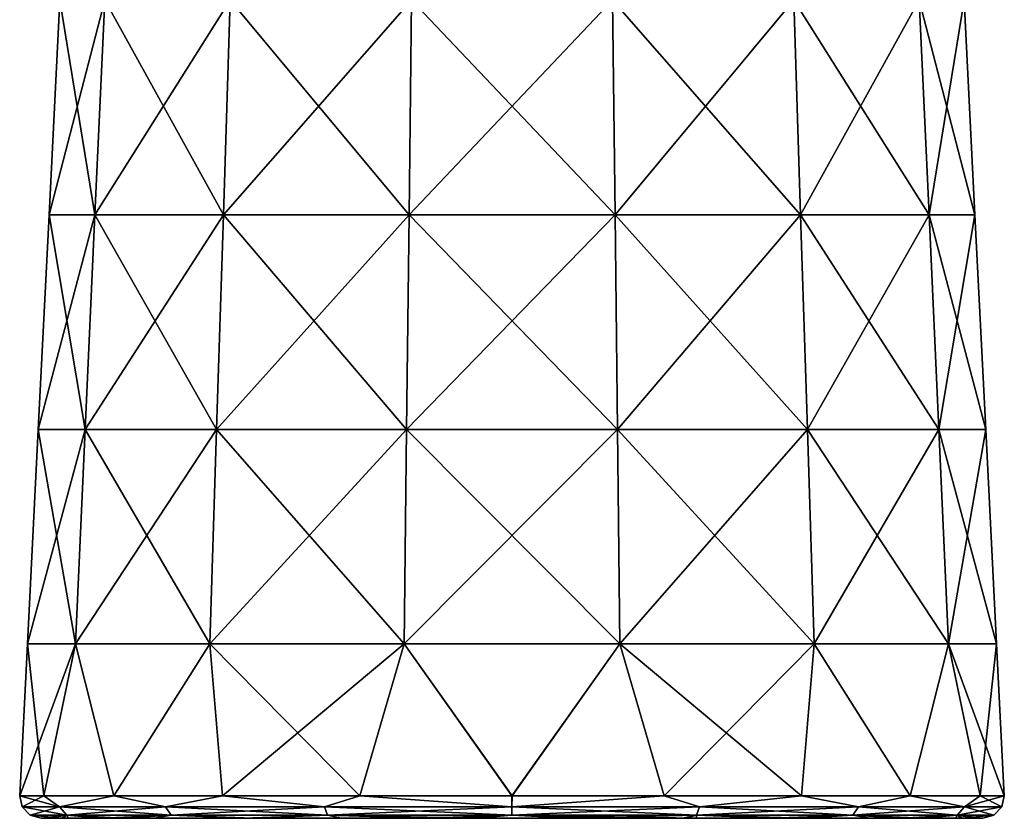
# Model space of a CAD drawing. Units: millimetres. Extents: x -23 to 23, y -122 to 215.
# Drawn here: x -11 to 11, y -122 to -103 of the extents above; entities that cross this region are included whole.
import ezdxf

# ---------------------------------------------------------------- set-up
doc = ezdxf.new("R2010")
doc.units = ezdxf.units.MM
doc.header["$LTSCALE"] = 65.185185
for name, color, linetype in [('55', 7, 'CONTINUOUS'), ('59', 7, 'CONTINUOUS'), ('62', 7, 'CONTINUOUS'), ('65', 7, 'CONTINUOUS'), ('66', 7, 'CONTINUOUS')]:
    doc.layers.add(name, color=color, linetype=linetype)

msp = doc.modelspace()

# ---------------------------------------------------------------- linework, layer by layer
at = {"layer": '55', "linetype": 'Continuous'}
for points in [[(-5.974, -122.033, 55.156), (-5.974, -122.033, 59.613), (-10.974, -122.033, 55.431), (-5.974, -122.033, 55.156)], [(-10.94, -122.033, 54.564), (-5.974, -122.033, 55.156), (-10.974, -122.033, 55.431), (-10.94, -122.033, 54.564)], [(-10.974, -122.033, 55.431), (-5.974, -122.033, 59.613), (-10.486, -122.033, 58.663), (-10.974, -122.033, 55.431)], [(-10.784, -122.033, 53.4), (-5.974, -122.033, 55.156), (-10.94, -122.033, 54.564), (-10.784, -122.033, 53.4)], [(-10.338, -122.033, 51.748), (-5.974, -122.033, 55.156), (-10.784, -122.033, 53.4), (-10.338, -122.033, 51.748)], [(-10.486, -122.033, 58.663), (-5.974, -122.033, 59.613), (-9.06, -122.033, 61.622), (-10.486, -122.033, 58.663)], [(-5.974, -122.033, 50.698), (-5.974, -122.033, 55.156), (-10.338, -122.033, 51.748), (-5.974, -122.033, 50.698)], [(-9.601, -122.033, 50.115), (-5.974, -122.033, 50.698), (-10.338, -122.033, 51.748), (-9.601, -122.033, 50.115)], [(-8.338, -122.033, 48.295), (-5.974, -122.033, 50.698), (-9.601, -122.033, 50.115), (-8.338, -122.033, 48.295)], [(-5.974, -122.033, 59.613), (-6.257, -122.033, 64.445), (-9.06, -122.033, 61.622), (-5.974, -122.033, 59.613)], [(-6.043, -122.033, 46.269), (-5.974, -122.033, 50.698), (-8.338, -122.033, 48.295), (-6.043, -122.033, 46.269)], [(-0.969, -122.033, 61.697), (-0.812, -122.033, 66.371), (-6.257, -122.033, 64.445), (-0.969, -122.033, 61.697)], [(-5.974, -122.033, 59.613), (-0.969, -122.033, 61.697), (-6.257, -122.033, 64.445), (-5.974, -122.033, 59.613)], [(-6.257, -122.033, 64.445), (-0.812, -122.033, 66.371), (-3.97, -122.033, 65.66), (-6.257, -122.033, 64.445)], [(-5.991, -122.033, 46.235), (-5.974, -122.033, 50.698), (-6.043, -122.033, 46.269), (-5.991, -122.033, 46.235)], [(-1.093, -122.033, 44.512), (-0.969, -122.033, 48.985), (-5.991, -122.033, 46.235), (-1.093, -122.033, 44.512)], [(-2.057, -122.033, 44.649), (-1.093, -122.033, 44.512), (-5.991, -122.033, 46.235), (-2.057, -122.033, 44.649)], [(-5.991, -122.033, 46.235), (-0.969, -122.033, 48.985), (-5.974, -122.033, 50.698), (-5.991, -122.033, 46.235)], [(-0.969, -122.033, 48.985), (-0.969, -122.033, 53.223), (-5.974, -122.033, 50.698), (-0.969, -122.033, 48.985)], [(-0.969, -122.033, 53.223), (-0.969, -122.033, 57.46), (-5.974, -122.033, 55.156), (-0.969, -122.033, 53.223)], [(-5.974, -122.033, 50.698), (-0.969, -122.033, 53.223), (-5.974, -122.033, 55.156), (-5.974, -122.033, 50.698)], [(-0.969, -122.033, 57.46), (-0.969, -122.033, 61.697), (-5.974, -122.033, 59.613), (-0.969, -122.033, 57.46)], [(-5.974, -122.033, 55.156), (-0.969, -122.033, 57.46), (-5.974, -122.033, 59.613), (-5.974, -122.033, 55.156)], [(3.97, -122.033, 45.2), (4.05, -122.033, 45.231), (-1.093, -122.033, 44.512), (3.97, -122.033, 45.2)], [(-1.093, -122.033, 44.512), (4.05, -122.033, 45.231), (-0.969, -122.033, 48.985), (-1.093, -122.033, 44.512)], [(1.372, -122.033, 44.544), (3.97, -122.033, 45.2), (-1.093, -122.033, 44.512), (1.372, -122.033, 44.544)], [(4.05, -122.033, 45.231), (4.036, -122.033, 49.283), (-0.969, -122.033, 48.985), (4.05, -122.033, 45.231)], [(4.036, -122.033, 49.283), (4.036, -122.033, 53.314), (-0.969, -122.033, 53.223), (4.036, -122.033, 49.283)], [(-0.969, -122.033, 48.985), (4.036, -122.033, 49.283), (-0.969, -122.033, 53.223), (-0.969, -122.033, 48.985)], [(4.036, -122.033, 53.314), (4.036, -122.033, 57.345), (-0.969, -122.033, 53.223), (4.036, -122.033, 53.314)], [(4.036, -122.033, 57.345), (4.036, -122.033, 61.376), (-0.969, -122.033, 57.46), (4.036, -122.033, 57.345)], [(-0.969, -122.033, 53.223), (4.036, -122.033, 57.345), (-0.969, -122.033, 57.46), (-0.969, -122.033, 53.223)], [(4.036, -122.033, 61.376), (4.298, -122.033, 65.526), (-0.969, -122.033, 61.697), (4.036, -122.033, 61.376)], [(-0.969, -122.033, 57.46), (4.036, -122.033, 61.376), (-0.969, -122.033, 61.697), (-0.969, -122.033, 57.46)], [(-0.969, -122.033, 61.697), (4.298, -122.033, 65.526), (-0.812, -122.033, 66.371), (-0.969, -122.033, 61.697)], [(-0.812, -122.033, 66.371), (4.298, -122.033, 65.526), (2.057, -122.033, 66.211), (-0.812, -122.033, 66.371)], [(9.046, -122.033, 49.217), (9.041, -122.033, 53.333), (4.036, -122.033, 49.283), (9.046, -122.033, 49.217)], [(4.05, -122.033, 45.231), (9.046, -122.033, 49.217), (4.036, -122.033, 49.283), (4.05, -122.033, 45.231)], [(9.041, -122.033, 53.333), (9.041, -122.033, 57.442), (4.036, -122.033, 57.345), (9.041, -122.033, 53.333)], [(4.036, -122.033, 49.283), (9.041, -122.033, 53.333), (4.036, -122.033, 53.314), (4.036, -122.033, 49.283)], [(4.036, -122.033, 53.314), (9.041, -122.033, 53.333), (4.036, -122.033, 57.345), (4.036, -122.033, 53.314)], [(9.041, -122.033, 57.442), (9.138, -122.033, 61.507), (4.036, -122.033, 61.376), (9.041, -122.033, 57.442)], [(4.036, -122.033, 57.345), (9.041, -122.033, 57.442), (4.036, -122.033, 61.376), (4.036, -122.033, 57.345)], [(4.036, -122.033, 61.376), (9.138, -122.033, 61.507), (8.338, -122.033, 62.565), (4.036, -122.033, 61.376)], [(4.298, -122.033, 65.526), (4.036, -122.033, 61.376), (6.043, -122.033, 64.591), (4.298, -122.033, 65.526)], [(6.043, -122.033, 64.591), (4.036, -122.033, 61.376), (8.338, -122.033, 62.565), (6.043, -122.033, 64.591)], [(6.843, -122.033, 46.851), (9.046, -122.033, 49.217), (4.05, -122.033, 45.231), (6.843, -122.033, 46.851)], [(10.486, -122.033, 52.197), (10.974, -122.033, 55.429), (9.041, -122.033, 53.333), (10.486, -122.033, 52.197)], [(9.041, -122.033, 53.333), (10.974, -122.033, 55.429), (10.94, -122.033, 56.296), (9.041, -122.033, 53.333)], [(9.046, -122.033, 49.217), (10.486, -122.033, 52.197), (9.041, -122.033, 53.333), (9.046, -122.033, 49.217)], [(9.041, -122.033, 57.442), (9.041, -122.033, 53.333), (10.94, -122.033, 56.296), (9.041, -122.033, 57.442)], [(9.138, -122.033, 61.507), (9.041, -122.033, 57.442), (9.601, -122.033, 60.745), (9.138, -122.033, 61.507)], [(9.601, -122.033, 60.745), (9.041, -122.033, 57.442), (10.338, -122.033, 59.112), (9.601, -122.033, 60.745)], [(10.338, -122.033, 59.112), (9.041, -122.033, 57.442), (10.785, -122.033, 57.46), (10.338, -122.033, 59.112)], [(10.785, -122.033, 57.46), (9.041, -122.033, 57.442), (10.94, -122.033, 56.296), (10.785, -122.033, 57.46)]]:
    msp.add_3dface(points, dxfattribs=at)
at = {"layer": '59', "linetype": 'Continuous'}
for points in [[(-10.788, -107.973, 55.43), (-9.719, -107.973, 60.111), (-10.535, -102.974, 55.43), (-10.788, -107.973, 55.43)], [(-10.535, -102.974, 55.43), (-9.719, -107.973, 60.111), (-9.491, -102.974, 60.001), (-10.535, -102.974, 55.43)], [(-9.719, -107.973, 60.111), (-6.726, -107.973, 63.864), (-9.491, -102.974, 60.001), (-9.719, -107.973, 60.111)], [(-9.491, -102.974, 60.001), (-6.726, -107.973, 63.864), (-6.568, -102.974, 63.666), (-9.491, -102.974, 60.001)], [(-6.726, -107.973, 63.864), (-2.4, -107.973, 65.947), (-6.568, -102.974, 63.666), (-6.726, -107.973, 63.864)], [(-6.568, -102.974, 63.666), (-2.4, -107.973, 65.947), (-2.344, -102.974, 65.7), (-6.568, -102.974, 63.666)], [(-2.4, -107.973, 65.947), (2.401, -107.973, 65.947), (-2.344, -102.974, 65.7), (-2.4, -107.973, 65.947)], [(-2.344, -102.974, 65.7), (2.401, -107.973, 65.947), (2.344, -102.974, 65.7), (-2.344, -102.974, 65.7)], [(2.401, -107.973, 65.947), (6.726, -107.973, 63.864), (2.344, -102.974, 65.7), (2.401, -107.973, 65.947)], [(2.344, -102.974, 65.7), (6.726, -107.973, 63.864), (6.568, -102.974, 63.666), (2.344, -102.974, 65.7)], [(6.726, -107.973, 63.864), (9.72, -107.973, 60.111), (6.568, -102.974, 63.666), (6.726, -107.973, 63.864)], [(6.568, -102.974, 63.666), (9.72, -107.973, 60.111), (9.491, -102.974, 60.001), (6.568, -102.974, 63.666)], [(9.72, -107.973, 60.111), (10.788, -107.973, 55.43), (9.491, -102.974, 60.001), (9.72, -107.973, 60.111)], [(10.788, -107.973, 55.43), (10.535, -102.974, 55.43), (9.491, -102.974, 60.001), (10.788, -107.973, 55.43)], [(-11.041, -112.971, 55.43), (-9.948, -112.971, 60.221), (-10.788, -107.973, 55.43), (-11.041, -112.971, 55.43)], [(-10.788, -107.973, 55.43), (-9.948, -112.971, 60.221), (-9.719, -107.973, 60.111), (-10.788, -107.973, 55.43)], [(-9.948, -112.971, 60.221), (-6.884, -112.971, 64.062), (-9.719, -107.973, 60.111), (-9.948, -112.971, 60.221)], [(-9.719, -107.973, 60.111), (-6.884, -112.971, 64.062), (-6.726, -107.973, 63.864), (-9.719, -107.973, 60.111)], [(-6.884, -112.971, 64.062), (-2.457, -112.971, 66.194), (-6.726, -107.973, 63.864), (-6.884, -112.971, 64.062)], [(-6.726, -107.973, 63.864), (-2.457, -112.971, 66.194), (-2.4, -107.973, 65.947), (-6.726, -107.973, 63.864)], [(-2.457, -112.971, 66.194), (2.457, -112.971, 66.194), (-2.4, -107.973, 65.947), (-2.457, -112.971, 66.194)], [(-2.4, -107.973, 65.947), (2.457, -112.971, 66.194), (2.401, -107.973, 65.947), (-2.4, -107.973, 65.947)], [(2.457, -112.971, 66.194), (6.884, -112.971, 64.062), (2.401, -107.973, 65.947), (2.457, -112.971, 66.194)], [(2.401, -107.973, 65.947), (6.884, -112.971, 64.062), (6.726, -107.973, 63.864), (2.401, -107.973, 65.947)], [(6.884, -112.971, 64.062), (9.948, -112.971, 60.221), (6.726, -107.973, 63.864), (6.884, -112.971, 64.062)], [(6.726, -107.973, 63.864), (9.948, -112.971, 60.221), (9.72, -107.973, 60.111), (6.726, -107.973, 63.864)], [(9.948, -112.971, 60.221), (11.041, -112.971, 55.43), (9.72, -107.973, 60.111), (9.948, -112.971, 60.221)], [(11.041, -112.971, 55.43), (10.788, -107.973, 55.43), (9.72, -107.973, 60.111), (11.041, -112.971, 55.43)], [(-11.294, -117.97, 55.43), (-10.176, -117.97, 60.33), (-11.041, -112.971, 55.43), (-11.294, -117.97, 55.43)], [(-11.041, -112.971, 55.43), (-10.176, -117.97, 60.33), (-9.948, -112.971, 60.221), (-11.041, -112.971, 55.43)], [(-10.176, -117.97, 60.33), (-7.042, -117.97, 64.26), (-9.948, -112.971, 60.221), (-10.176, -117.97, 60.33)], [(-9.948, -112.971, 60.221), (-7.042, -117.97, 64.26), (-6.884, -112.971, 64.062), (-9.948, -112.971, 60.221)], [(-7.042, -117.97, 64.26), (-2.513, -117.97, 66.441), (-6.884, -112.971, 64.062), (-7.042, -117.97, 64.26)], [(-6.884, -112.971, 64.062), (-2.513, -117.97, 66.441), (-2.457, -112.971, 66.194), (-6.884, -112.971, 64.062)], [(-2.513, -117.97, 66.441), (2.513, -117.97, 66.441), (-2.457, -112.971, 66.194), (-2.513, -117.97, 66.441)], [(-2.457, -112.971, 66.194), (2.513, -117.97, 66.441), (2.457, -112.971, 66.194), (-2.457, -112.971, 66.194)], [(2.513, -117.97, 66.441), (7.042, -117.97, 64.26), (2.457, -112.971, 66.194), (2.513, -117.97, 66.441)], [(2.457, -112.971, 66.194), (7.042, -117.97, 64.26), (6.884, -112.971, 64.062), (2.457, -112.971, 66.194)], [(7.042, -117.97, 64.26), (10.176, -117.97, 60.33), (6.884, -112.971, 64.062), (7.042, -117.97, 64.26)], [(6.884, -112.971, 64.062), (10.176, -117.97, 60.33), (9.948, -112.971, 60.221), (6.884, -112.971, 64.062)], [(10.176, -117.97, 60.33), (11.294, -117.97, 55.43), (9.948, -112.971, 60.221), (10.176, -117.97, 60.33)], [(11.294, -117.97, 55.43), (11.041, -112.971, 55.43), (9.948, -112.971, 60.221), (11.294, -117.97, 55.43)], [(-11.473, -121.507, 55.43), (-10.912, -121.507, 58.975), (-11.294, -117.97, 55.43), (-11.473, -121.507, 55.43)], [(-11.294, -117.97, 55.43), (-10.912, -121.507, 58.975), (-10.176, -117.97, 60.33), (-11.294, -117.97, 55.43)], [(-10.912, -121.507, 58.975), (-9.282, -121.507, 62.174), (-10.176, -117.97, 60.33), (-10.912, -121.507, 58.975)], [(-10.176, -117.97, 60.33), (-9.282, -121.507, 62.174), (-7.042, -117.97, 64.26), (-10.176, -117.97, 60.33)], [(-9.282, -121.507, 62.174), (-6.744, -121.507, 64.712), (-7.042, -117.97, 64.26), (-9.282, -121.507, 62.174)], [(-6.744, -121.507, 64.712), (-3.546, -121.507, 66.342), (-7.042, -117.97, 64.26), (-6.744, -121.507, 64.712)], [(-7.042, -117.97, 64.26), (-3.546, -121.507, 66.342), (-2.513, -117.97, 66.441), (-7.042, -117.97, 64.26)], [(-3.546, -121.507, 66.342), (0, -121.507, 66.903), (-2.513, -117.97, 66.441), (-3.546, -121.507, 66.342)], [(-2.513, -117.97, 66.441), (0, -121.507, 66.903), (2.513, -117.97, 66.441), (-2.513, -117.97, 66.441)], [(0, -121.507, 66.903), (3.545, -121.507, 66.342), (2.513, -117.97, 66.441), (0, -121.507, 66.903)], [(3.545, -121.507, 66.342), (6.744, -121.507, 64.713), (2.513, -117.97, 66.441), (3.545, -121.507, 66.342)], [(2.513, -117.97, 66.441), (6.744, -121.507, 64.713), (7.042, -117.97, 64.26), (2.513, -117.97, 66.441)], [(6.744, -121.507, 64.713), (9.282, -121.507, 62.174), (7.042, -117.97, 64.26), (6.744, -121.507, 64.713)], [(7.042, -117.97, 64.26), (9.282, -121.507, 62.174), (10.176, -117.97, 60.33), (7.042, -117.97, 64.26)], [(9.282, -121.507, 62.174), (10.912, -121.507, 58.976), (10.176, -117.97, 60.33), (9.282, -121.507, 62.174)], [(10.912, -121.507, 58.976), (11.474, -121.507, 55.43), (10.176, -117.97, 60.33), (10.912, -121.507, 58.976)], [(10.176, -117.97, 60.33), (11.474, -121.507, 55.43), (11.294, -117.97, 55.43), (10.176, -117.97, 60.33)]]:
    msp.add_3dface(points, dxfattribs=at)
at = {"layer": '62', "linetype": 'Continuous'}
for points in [[(-10.788, -107.973, 55.43), (-10.535, -102.974, 55.43), (-9.491, -102.974, 50.859), (-10.788, -107.973, 55.43)], [(-10.788, -107.973, 55.43), (-9.491, -102.974, 50.859), (-9.719, -107.973, 50.749), (-10.788, -107.973, 55.43)], [(-9.491, -102.974, 50.859), (-6.568, -102.974, 47.194), (-9.719, -107.973, 50.749), (-9.491, -102.974, 50.859)], [(-9.719, -107.973, 50.749), (-6.568, -102.974, 47.194), (-6.726, -107.973, 46.996), (-9.719, -107.973, 50.749)], [(-6.568, -102.974, 47.194), (-2.344, -102.974, 45.16), (-6.726, -107.973, 46.996), (-6.568, -102.974, 47.194)], [(-6.726, -107.973, 46.996), (-2.344, -102.974, 45.16), (-2.4, -107.973, 44.913), (-6.726, -107.973, 46.996)], [(-2.344, -102.974, 45.16), (2.344, -102.974, 45.16), (-2.4, -107.973, 44.913), (-2.344, -102.974, 45.16)], [(-2.4, -107.973, 44.913), (2.344, -102.974, 45.16), (2.401, -107.973, 44.913), (-2.4, -107.973, 44.913)], [(2.344, -102.974, 45.16), (6.568, -102.974, 47.194), (2.401, -107.973, 44.913), (2.344, -102.974, 45.16)], [(2.401, -107.973, 44.913), (6.568, -102.974, 47.194), (6.726, -107.973, 46.996), (2.401, -107.973, 44.913)], [(6.568, -102.974, 47.194), (9.491, -102.974, 50.859), (6.726, -107.973, 46.996), (6.568, -102.974, 47.194)], [(6.726, -107.973, 46.996), (9.491, -102.974, 50.859), (9.72, -107.973, 50.749), (6.726, -107.973, 46.996)], [(9.491, -102.974, 50.859), (10.535, -102.974, 55.43), (9.72, -107.973, 50.749), (9.491, -102.974, 50.859)], [(10.535, -102.974, 55.43), (10.788, -107.973, 55.43), (9.72, -107.973, 50.749), (10.535, -102.974, 55.43)], [(-11.041, -112.971, 55.43), (-10.788, -107.973, 55.43), (-9.719, -107.973, 50.749), (-11.041, -112.971, 55.43)], [(-11.041, -112.971, 55.43), (-9.719, -107.973, 50.749), (-9.948, -112.971, 50.639), (-11.041, -112.971, 55.43)], [(-9.719, -107.973, 50.749), (-6.726, -107.973, 46.996), (-9.948, -112.971, 50.639), (-9.719, -107.973, 50.749)], [(-9.948, -112.971, 50.639), (-6.726, -107.973, 46.996), (-6.884, -112.971, 46.798), (-9.948, -112.971, 50.639)], [(-6.726, -107.973, 46.996), (-2.4, -107.973, 44.913), (-6.884, -112.971, 46.798), (-6.726, -107.973, 46.996)], [(-6.884, -112.971, 46.798), (-2.4, -107.973, 44.913), (-2.457, -112.971, 44.666), (-6.884, -112.971, 46.798)], [(-2.4, -107.973, 44.913), (2.401, -107.973, 44.913), (-2.457, -112.971, 44.666), (-2.4, -107.973, 44.913)], [(-2.457, -112.971, 44.666), (2.401, -107.973, 44.913), (2.457, -112.971, 44.666), (-2.457, -112.971, 44.666)], [(2.401, -107.973, 44.913), (6.726, -107.973, 46.996), (2.457, -112.971, 44.666), (2.401, -107.973, 44.913)], [(2.457, -112.971, 44.666), (6.726, -107.973, 46.996), (6.884, -112.971, 46.798), (2.457, -112.971, 44.666)], [(6.726, -107.973, 46.996), (9.72, -107.973, 50.749), (6.884, -112.971, 46.798), (6.726, -107.973, 46.996)], [(6.884, -112.971, 46.798), (9.72, -107.973, 50.749), (9.948, -112.971, 50.639), (6.884, -112.971, 46.798)], [(9.72, -107.973, 50.749), (10.788, -107.973, 55.43), (9.948, -112.971, 50.639), (9.72, -107.973, 50.749)], [(10.788, -107.973, 55.43), (11.041, -112.971, 55.43), (9.948, -112.971, 50.639), (10.788, -107.973, 55.43)], [(-11.294, -117.97, 55.43), (-11.041, -112.971, 55.43), (-9.948, -112.971, 50.639), (-11.294, -117.97, 55.43)], [(-11.294, -117.97, 55.43), (-9.948, -112.971, 50.639), (-10.176, -117.97, 50.53), (-11.294, -117.97, 55.43)], [(-9.948, -112.971, 50.639), (-6.884, -112.971, 46.798), (-10.176, -117.97, 50.53), (-9.948, -112.971, 50.639)], [(-10.176, -117.97, 50.53), (-6.884, -112.971, 46.798), (-7.042, -117.97, 46.6), (-10.176, -117.97, 50.53)], [(-6.884, -112.971, 46.798), (-2.457, -112.971, 44.666), (-7.042, -117.97, 46.6), (-6.884, -112.971, 46.798)], [(-7.042, -117.97, 46.6), (-2.457, -112.971, 44.666), (-2.513, -117.97, 44.419), (-7.042, -117.97, 46.6)], [(-2.457, -112.971, 44.666), (2.457, -112.971, 44.666), (-2.513, -117.97, 44.419), (-2.457, -112.971, 44.666)], [(-2.513, -117.97, 44.419), (2.457, -112.971, 44.666), (2.513, -117.97, 44.419), (-2.513, -117.97, 44.419)], [(2.457, -112.971, 44.666), (6.884, -112.971, 46.798), (2.513, -117.97, 44.419), (2.457, -112.971, 44.666)], [(2.513, -117.97, 44.419), (6.884, -112.971, 46.798), (7.042, -117.97, 46.6), (2.513, -117.97, 44.419)], [(6.884, -112.971, 46.798), (9.948, -112.971, 50.639), (7.042, -117.97, 46.6), (6.884, -112.971, 46.798)], [(7.042, -117.97, 46.6), (9.948, -112.971, 50.639), (10.176, -117.97, 50.53), (7.042, -117.97, 46.6)], [(9.948, -112.971, 50.639), (11.041, -112.971, 55.43), (10.176, -117.97, 50.53), (9.948, -112.971, 50.639)], [(11.041, -112.971, 55.43), (11.294, -117.97, 55.43), (10.176, -117.97, 50.53), (11.041, -112.971, 55.43)], [(-11.473, -121.507, 55.43), (-11.294, -117.97, 55.43), (-10.176, -117.97, 50.53), (-11.473, -121.507, 55.43)], [(-11.473, -121.507, 55.43), (-10.176, -117.97, 50.53), (-10.912, -121.507, 51.884), (-11.473, -121.507, 55.43)], [(-10.912, -121.507, 51.884), (-10.176, -117.97, 50.53), (-9.282, -121.507, 48.686), (-10.912, -121.507, 51.884)], [(-10.176, -117.97, 50.53), (-7.042, -117.97, 46.6), (-9.282, -121.507, 48.686), (-10.176, -117.97, 50.53)], [(-9.282, -121.507, 48.686), (-7.042, -117.97, 46.6), (-6.743, -121.507, 46.147), (-9.282, -121.507, 48.686)], [(-7.042, -117.97, 46.6), (-2.513, -117.97, 44.419), (-6.743, -121.507, 46.147), (-7.042, -117.97, 46.6)], [(-6.743, -121.507, 46.147), (-2.513, -117.97, 44.419), (-3.545, -121.507, 44.518), (-6.743, -121.507, 46.147)], [(-3.545, -121.507, 44.518), (-2.513, -117.97, 44.419), (0.001, -121.507, 43.957), (-3.545, -121.507, 44.518)], [(-2.513, -117.97, 44.419), (2.513, -117.97, 44.419), (0.001, -121.507, 43.957), (-2.513, -117.97, 44.419)], [(0.001, -121.507, 43.957), (2.513, -117.97, 44.419), (3.546, -121.507, 44.518), (0.001, -121.507, 43.957)], [(2.513, -117.97, 44.419), (7.042, -117.97, 46.6), (3.546, -121.507, 44.518), (2.513, -117.97, 44.419)], [(3.546, -121.507, 44.518), (7.042, -117.97, 46.6), (6.744, -121.507, 46.148), (3.546, -121.507, 44.518)], [(6.744, -121.507, 46.148), (7.042, -117.97, 46.6), (9.282, -121.507, 48.686), (6.744, -121.507, 46.148)], [(7.042, -117.97, 46.6), (10.176, -117.97, 50.53), (9.282, -121.507, 48.686), (7.042, -117.97, 46.6)], [(9.282, -121.507, 48.686), (10.176, -117.97, 50.53), (10.912, -121.507, 51.885), (9.282, -121.507, 48.686)], [(10.176, -117.97, 50.53), (11.294, -117.97, 55.43), (10.912, -121.507, 51.885), (10.176, -117.97, 50.53)], [(11.294, -117.97, 55.43), (11.474, -121.507, 55.43), (10.912, -121.507, 51.885), (11.294, -117.97, 55.43)]]:
    msp.add_3dface(points, dxfattribs=at)
at = {"layer": '65', "linetype": 'Continuous'}
for points in [[(-11.473, -121.507, 55.43), (-10.912, -121.507, 51.884), (-11.415, -121.768, 55.43), (-11.473, -121.507, 55.43)], [(-11.415, -121.768, 55.43), (-10.912, -121.507, 51.884), (-10.546, -121.768, 51.062), (-11.415, -121.768, 55.43)], [(-10.912, -121.507, 51.884), (-9.282, -121.507, 48.686), (-10.546, -121.768, 51.062), (-10.912, -121.507, 51.884)], [(-10.546, -121.768, 51.062), (-9.282, -121.507, 48.686), (-8.072, -121.768, 47.358), (-10.546, -121.768, 51.062)], [(-9.282, -121.507, 48.686), (-6.743, -121.507, 46.147), (-8.072, -121.768, 47.358), (-9.282, -121.507, 48.686)], [(-8.072, -121.768, 47.358), (-6.743, -121.507, 46.147), (-4.368, -121.768, 44.884), (-8.072, -121.768, 47.358)], [(-6.743, -121.507, 46.147), (-3.545, -121.507, 44.518), (-4.368, -121.768, 44.884), (-6.743, -121.507, 46.147)], [(-4.368, -121.768, 44.884), (-3.545, -121.507, 44.518), (0, -121.768, 44.015), (-4.368, -121.768, 44.884)], [(-3.545, -121.507, 44.518), (0.001, -121.507, 43.957), (0, -121.768, 44.015), (-3.545, -121.507, 44.518)], [(0.001, -121.507, 43.957), (3.546, -121.507, 44.518), (0, -121.768, 44.015), (0.001, -121.507, 43.957)], [(0, -121.768, 44.015), (3.546, -121.507, 44.518), (4.369, -121.768, 44.884), (0, -121.768, 44.015)], [(3.546, -121.507, 44.518), (6.744, -121.507, 46.148), (4.369, -121.768, 44.884), (3.546, -121.507, 44.518)], [(4.369, -121.768, 44.884), (6.744, -121.507, 46.148), (8.072, -121.768, 47.358), (4.369, -121.768, 44.884)], [(6.744, -121.507, 46.148), (9.282, -121.507, 48.686), (8.072, -121.768, 47.358), (6.744, -121.507, 46.148)], [(8.072, -121.768, 47.358), (9.282, -121.507, 48.686), (10.547, -121.768, 51.062), (8.072, -121.768, 47.358)], [(9.282, -121.507, 48.686), (10.912, -121.507, 51.885), (10.547, -121.768, 51.062), (9.282, -121.507, 48.686)], [(10.912, -121.507, 51.885), (11.474, -121.507, 55.43), (10.547, -121.768, 51.062), (10.912, -121.507, 51.885)], [(10.547, -121.768, 51.062), (11.474, -121.507, 55.43), (11.415, -121.768, 55.43), (10.547, -121.768, 51.062)], [(-11.415, -121.768, 55.43), (-10.546, -121.768, 51.062), (-11.231, -121.961, 55.43), (-11.415, -121.768, 55.43)], [(-10.546, -121.768, 51.062), (-10.376, -121.961, 51.132), (-11.231, -121.961, 55.43), (-10.546, -121.768, 51.062)], [(-10.546, -121.768, 51.062), (-8.072, -121.768, 47.358), (-10.376, -121.961, 51.132), (-10.546, -121.768, 51.062)], [(-8.072, -121.768, 47.358), (-7.942, -121.961, 47.488), (-10.376, -121.961, 51.132), (-8.072, -121.768, 47.358)], [(-8.072, -121.768, 47.358), (-4.368, -121.768, 44.884), (-7.942, -121.961, 47.488), (-8.072, -121.768, 47.358)], [(-4.368, -121.768, 44.884), (-4.298, -121.961, 45.054), (-7.942, -121.961, 47.488), (-4.368, -121.768, 44.884)], [(-4.368, -121.768, 44.884), (0, -121.768, 44.015), (-4.298, -121.961, 45.054), (-4.368, -121.768, 44.884)], [(0, -121.768, 44.015), (0, -121.961, 44.199), (-4.298, -121.961, 45.054), (0, -121.768, 44.015)], [(0, -121.768, 44.015), (4.369, -121.768, 44.884), (0, -121.961, 44.199), (0, -121.768, 44.015)], [(4.369, -121.768, 44.884), (4.298, -121.961, 45.054), (0, -121.961, 44.199), (4.369, -121.768, 44.884)], [(4.369, -121.768, 44.884), (8.072, -121.768, 47.358), (4.298, -121.961, 45.054), (4.369, -121.768, 44.884)], [(8.072, -121.768, 47.358), (7.942, -121.961, 47.488), (4.298, -121.961, 45.054), (8.072, -121.768, 47.358)], [(8.072, -121.768, 47.358), (10.547, -121.768, 51.062), (7.942, -121.961, 47.488), (8.072, -121.768, 47.358)], [(10.547, -121.768, 51.062), (10.376, -121.961, 51.132), (7.942, -121.961, 47.488), (10.547, -121.768, 51.062)], [(10.547, -121.768, 51.062), (11.415, -121.768, 55.43), (10.376, -121.961, 51.132), (10.547, -121.768, 51.062)], [(11.415, -121.768, 55.43), (11.231, -121.961, 55.43), (10.376, -121.961, 51.132), (11.415, -121.768, 55.43)], [(-10.376, -121.961, 51.132), (-10.974, -122.033, 55.431), (-11.231, -121.961, 55.43), (-10.376, -121.961, 51.132)], [(-10.94, -122.033, 54.564), (-10.974, -122.033, 55.431), (-10.376, -121.961, 51.132), (-10.94, -122.033, 54.564)], [(-10.784, -122.033, 53.4), (-10.94, -122.033, 54.564), (-10.376, -121.961, 51.132), (-10.784, -122.033, 53.4)], [(-10.338, -122.033, 51.748), (-10.784, -122.033, 53.4), (-10.376, -121.961, 51.132), (-10.338, -122.033, 51.748)], [(-9.601, -122.033, 50.115), (-10.338, -122.033, 51.748), (-10.376, -121.961, 51.132), (-9.601, -122.033, 50.115)], [(-7.942, -121.961, 47.488), (-9.601, -122.033, 50.115), (-10.376, -121.961, 51.132), (-7.942, -121.961, 47.488)], [(-8.338, -122.033, 48.295), (-9.601, -122.033, 50.115), (-7.942, -121.961, 47.488), (-8.338, -122.033, 48.295)], [(-6.043, -122.033, 46.269), (-8.338, -122.033, 48.295), (-7.942, -121.961, 47.488), (-6.043, -122.033, 46.269)], [(-4.298, -121.961, 45.054), (-6.043, -122.033, 46.269), (-7.942, -121.961, 47.488), (-4.298, -121.961, 45.054)], [(-5.991, -122.033, 46.235), (-6.043, -122.033, 46.269), (-4.298, -121.961, 45.054), (-5.991, -122.033, 46.235)], [(-2.057, -122.033, 44.649), (-5.991, -122.033, 46.235), (-4.298, -121.961, 45.054), (-2.057, -122.033, 44.649)], [(0, -121.961, 44.199), (-2.057, -122.033, 44.649), (-4.298, -121.961, 45.054), (0, -121.961, 44.199)], [(-1.093, -122.033, 44.512), (-2.057, -122.033, 44.649), (0, -121.961, 44.199), (-1.093, -122.033, 44.512)], [(1.372, -122.033, 44.544), (-1.093, -122.033, 44.512), (0, -121.961, 44.199), (1.372, -122.033, 44.544)], [(4.298, -121.961, 45.054), (1.372, -122.033, 44.544), (0, -121.961, 44.199), (4.298, -121.961, 45.054)], [(3.97, -122.033, 45.2), (1.372, -122.033, 44.544), (4.298, -121.961, 45.054), (3.97, -122.033, 45.2)], [(4.05, -122.033, 45.231), (3.97, -122.033, 45.2), (4.298, -121.961, 45.054), (4.05, -122.033, 45.231)], [(6.843, -122.033, 46.851), (4.05, -122.033, 45.231), (4.298, -121.961, 45.054), (6.843, -122.033, 46.851)], [(7.942, -121.961, 47.488), (6.843, -122.033, 46.851), (4.298, -121.961, 45.054), (7.942, -121.961, 47.488)], [(9.046, -122.033, 49.217), (6.843, -122.033, 46.851), (7.942, -121.961, 47.488), (9.046, -122.033, 49.217)], [(10.376, -121.961, 51.132), (9.046, -122.033, 49.217), (7.942, -121.961, 47.488), (10.376, -121.961, 51.132)], [(10.486, -122.033, 52.197), (9.046, -122.033, 49.217), (10.376, -121.961, 51.132), (10.486, -122.033, 52.197)], [(11.231, -121.961, 55.43), (10.486, -122.033, 52.197), (10.376, -121.961, 51.132), (11.231, -121.961, 55.43)], [(10.974, -122.033, 55.429), (10.486, -122.033, 52.197), (11.231, -121.961, 55.43), (10.974, -122.033, 55.429)]]:
    msp.add_3dface(points, dxfattribs=at)
at = {"layer": '66', "linetype": 'Continuous'}
for points in [[(-10.912, -121.507, 58.975), (-11.473, -121.507, 55.43), (-10.546, -121.768, 59.798), (-10.912, -121.507, 58.975)], [(-11.473, -121.507, 55.43), (-11.415, -121.768, 55.43), (-10.546, -121.768, 59.798), (-11.473, -121.507, 55.43)], [(-9.282, -121.507, 62.174), (-10.912, -121.507, 58.975), (-10.546, -121.768, 59.798), (-9.282, -121.507, 62.174)], [(-8.072, -121.768, 63.502), (-9.282, -121.507, 62.174), (-10.546, -121.768, 59.798), (-8.072, -121.768, 63.502)], [(-6.744, -121.507, 64.712), (-9.282, -121.507, 62.174), (-8.072, -121.768, 63.502), (-6.744, -121.507, 64.712)], [(-4.368, -121.768, 65.976), (-6.744, -121.507, 64.712), (-8.072, -121.768, 63.502), (-4.368, -121.768, 65.976)], [(-3.546, -121.507, 66.342), (-6.744, -121.507, 64.712), (-4.368, -121.768, 65.976), (-3.546, -121.507, 66.342)], [(0, -121.768, 66.845), (-3.546, -121.507, 66.342), (-4.368, -121.768, 65.976), (0, -121.768, 66.845)], [(0, -121.507, 66.903), (-3.546, -121.507, 66.342), (0, -121.768, 66.845), (0, -121.507, 66.903)], [(3.545, -121.507, 66.342), (0, -121.507, 66.903), (0, -121.768, 66.845), (3.545, -121.507, 66.342)], [(4.369, -121.768, 65.976), (3.545, -121.507, 66.342), (0, -121.768, 66.845), (4.369, -121.768, 65.976)], [(6.744, -121.507, 64.713), (3.545, -121.507, 66.342), (4.369, -121.768, 65.976), (6.744, -121.507, 64.713)], [(8.072, -121.768, 63.502), (6.744, -121.507, 64.713), (4.369, -121.768, 65.976), (8.072, -121.768, 63.502)], [(9.282, -121.507, 62.174), (6.744, -121.507, 64.713), (8.072, -121.768, 63.502), (9.282, -121.507, 62.174)], [(10.547, -121.768, 59.798), (9.282, -121.507, 62.174), (8.072, -121.768, 63.502), (10.547, -121.768, 59.798)], [(10.912, -121.507, 58.976), (9.282, -121.507, 62.174), (10.547, -121.768, 59.798), (10.912, -121.507, 58.976)], [(11.415, -121.768, 55.43), (10.912, -121.507, 58.976), (10.547, -121.768, 59.798), (11.415, -121.768, 55.43)], [(11.474, -121.507, 55.43), (10.912, -121.507, 58.976), (11.415, -121.768, 55.43), (11.474, -121.507, 55.43)], [(-11.415, -121.768, 55.43), (-11.231, -121.961, 55.43), (-10.376, -121.961, 59.728), (-11.415, -121.768, 55.43)], [(-10.546, -121.768, 59.798), (-11.415, -121.768, 55.43), (-10.376, -121.961, 59.728), (-10.546, -121.768, 59.798)], [(-8.072, -121.768, 63.502), (-10.546, -121.768, 59.798), (-7.942, -121.961, 63.372), (-8.072, -121.768, 63.502)], [(-7.942, -121.961, 63.372), (-10.546, -121.768, 59.798), (-10.376, -121.961, 59.728), (-7.942, -121.961, 63.372)], [(-4.368, -121.768, 65.976), (-8.072, -121.768, 63.502), (-4.298, -121.961, 65.806), (-4.368, -121.768, 65.976)], [(-4.298, -121.961, 65.806), (-8.072, -121.768, 63.502), (-7.942, -121.961, 63.372), (-4.298, -121.961, 65.806)], [(0, -121.768, 66.845), (-4.368, -121.768, 65.976), (0, -121.961, 66.661), (0, -121.768, 66.845)], [(0, -121.961, 66.661), (-4.368, -121.768, 65.976), (-4.298, -121.961, 65.806), (0, -121.961, 66.661)], [(4.369, -121.768, 65.976), (0, -121.768, 66.845), (4.298, -121.961, 65.806), (4.369, -121.768, 65.976)], [(4.298, -121.961, 65.806), (0, -121.768, 66.845), (0, -121.961, 66.661), (4.298, -121.961, 65.806)], [(7.942, -121.961, 63.372), (4.369, -121.768, 65.976), (4.298, -121.961, 65.806), (7.942, -121.961, 63.372)], [(8.072, -121.768, 63.502), (4.369, -121.768, 65.976), (7.942, -121.961, 63.372), (8.072, -121.768, 63.502)], [(10.376, -121.961, 59.728), (8.072, -121.768, 63.502), (7.942, -121.961, 63.372), (10.376, -121.961, 59.728)], [(10.547, -121.768, 59.798), (8.072, -121.768, 63.502), (10.376, -121.961, 59.728), (10.547, -121.768, 59.798)], [(11.231, -121.961, 55.43), (10.547, -121.768, 59.798), (10.376, -121.961, 59.728), (11.231, -121.961, 55.43)], [(11.231, -121.961, 55.43), (11.415, -121.768, 55.43), (10.547, -121.768, 59.798), (11.231, -121.961, 55.43)], [(-10.974, -122.033, 55.431), (-10.486, -122.033, 58.663), (-11.231, -121.961, 55.43), (-10.974, -122.033, 55.431)], [(-11.231, -121.961, 55.43), (-10.486, -122.033, 58.663), (-10.376, -121.961, 59.728), (-11.231, -121.961, 55.43)], [(-10.486, -122.033, 58.663), (-9.06, -122.033, 61.622), (-10.376, -121.961, 59.728), (-10.486, -122.033, 58.663)], [(-9.06, -122.033, 61.622), (-7.942, -121.961, 63.372), (-10.376, -121.961, 59.728), (-9.06, -122.033, 61.622)], [(-9.06, -122.033, 61.622), (-6.257, -122.033, 64.445), (-7.942, -121.961, 63.372), (-9.06, -122.033, 61.622)], [(-6.257, -122.033, 64.445), (-4.298, -121.961, 65.806), (-7.942, -121.961, 63.372), (-6.257, -122.033, 64.445)], [(-6.257, -122.033, 64.445), (-3.97, -122.033, 65.66), (-4.298, -121.961, 65.806), (-6.257, -122.033, 64.445)], [(-3.97, -122.033, 65.66), (-0.812, -122.033, 66.371), (-4.298, -121.961, 65.806), (-3.97, -122.033, 65.66)], [(-0.812, -122.033, 66.371), (0, -121.961, 66.661), (-4.298, -121.961, 65.806), (-0.812, -122.033, 66.371)], [(-0.812, -122.033, 66.371), (2.057, -122.033, 66.211), (0, -121.961, 66.661), (-0.812, -122.033, 66.371)], [(2.057, -122.033, 66.211), (4.298, -122.033, 65.526), (0, -121.961, 66.661), (2.057, -122.033, 66.211)], [(4.298, -122.033, 65.526), (4.298, -121.961, 65.806), (0, -121.961, 66.661), (4.298, -122.033, 65.526)], [(4.298, -122.033, 65.526), (6.043, -122.033, 64.591), (4.298, -121.961, 65.806), (4.298, -122.033, 65.526)], [(6.043, -122.033, 64.591), (7.942, -121.961, 63.372), (4.298, -121.961, 65.806), (6.043, -122.033, 64.591)], [(6.043, -122.033, 64.591), (8.338, -122.033, 62.565), (7.942, -121.961, 63.372), (6.043, -122.033, 64.591)], [(9.138, -122.033, 61.507), (9.601, -122.033, 60.745), (7.942, -121.961, 63.372), (9.138, -122.033, 61.507)], [(8.338, -122.033, 62.565), (9.138, -122.033, 61.507), (7.942, -121.961, 63.372), (8.338, -122.033, 62.565)], [(9.601, -122.033, 60.745), (10.376, -121.961, 59.728), (7.942, -121.961, 63.372), (9.601, -122.033, 60.745)], [(9.601, -122.033, 60.745), (10.338, -122.033, 59.112), (10.376, -121.961, 59.728), (9.601, -122.033, 60.745)], [(10.338, -122.033, 59.112), (10.785, -122.033, 57.46), (10.376, -121.961, 59.728), (10.338, -122.033, 59.112)], [(10.94, -122.033, 56.296), (10.974, -122.033, 55.429), (10.376, -121.961, 59.728), (10.94, -122.033, 56.296)], [(10.974, -122.033, 55.429), (11.231, -121.961, 55.43), (10.376, -121.961, 59.728), (10.974, -122.033, 55.429)], [(10.785, -122.033, 57.46), (10.94, -122.033, 56.296), (10.376, -121.961, 59.728), (10.785, -122.033, 57.46)]]:
    msp.add_3dface(points, dxfattribs=at)

doc.saveas('drawing.dxf')
